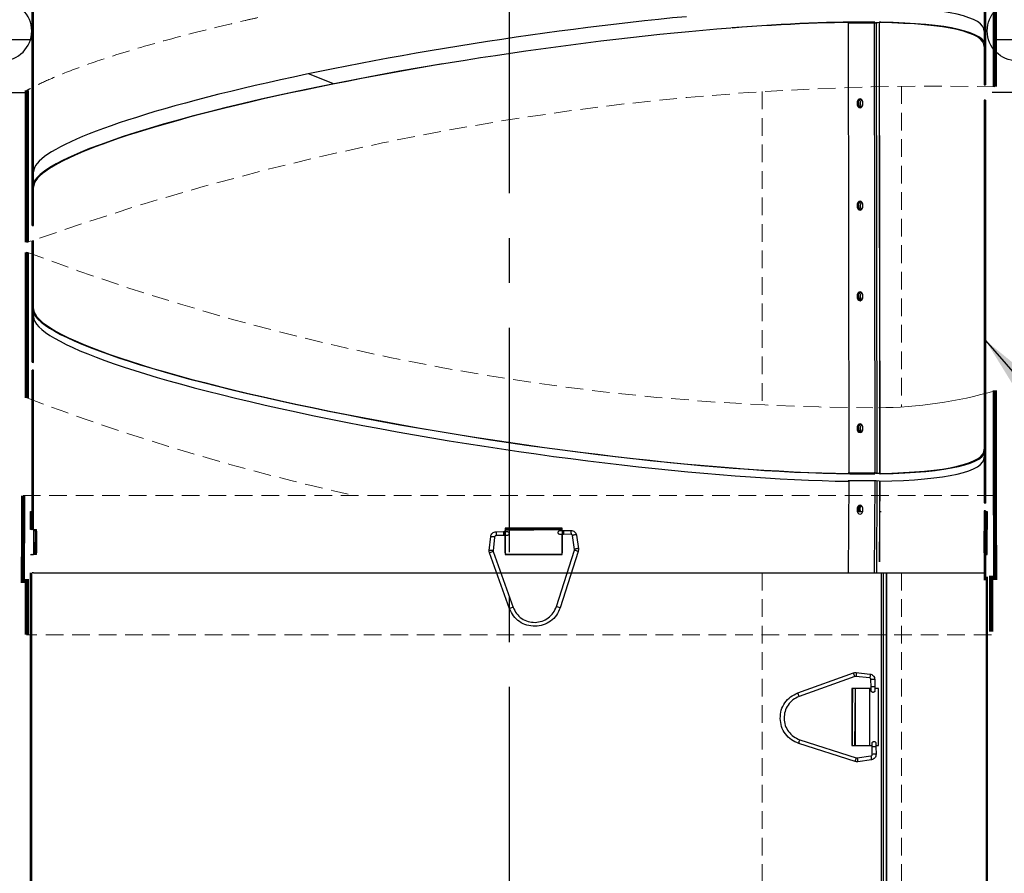
# Model space of a CAD drawing. Extents: x -214 to 191, y 5 to 275.
# Drawn here: x 4 to 31, y 146 to 170 of the extents above; entities that cross this region are included whole.
import ezdxf

# ---------------------------------------------------------------- set-up
doc = ezdxf.new("R2010")
doc.units = 0
doc.header["$LTSCALE"] = 2
doc.header["$MEASUREMENT"] = 0
for name, pattern in [('CENTERX2', [20.32, 12.7, -2.54, 2.54, -2.54]), ('DASHED', [0.75, 0.5, -0.25]), ('HIDDEN', [0.375, 0.25, -0.125])]:
    doc.linetypes.add(name, pattern=pattern)
for name, color, linetype in [('Bldg.Construction', 3, 'CONTINUOUS'), ('Bold', 5, 'CONTINUOUS'), ('Ceiling', 8, 'CONTINUOUS'), ('Dimensions', 7, 'CONTINUOUS'), ('VELUX_Sun Tunnel', 7, 'CONTINUOUS'), ('VELUX_Tape', 5, 'CONTINUOUS'), ('VELUX_Text', 1, 'CONTINUOUS')]:
    doc.layers.add(name, color=color, linetype=linetype)
pattern_1 = [(45, (-72.2396, 17.3068), (-1.767767, 1.767767), []), (135, (-72.2396, 17.3068), (-5.3033, 1.767767), [6.25, -3.75])]
pattern_2 = [(45, (-72.2396, 15.8788), (-1.767767, 1.767767), []), (135, (-72.2396, 15.8788), (-5.3033, 1.767767), [6.25, -3.75])]

# ---------------------------------------------------------------- blocks, each defined once
blk = doc.blocks.new('A$C0FE979AC')
at = {"layer": 'Ceiling', "linetype": 'HIDDEN', "ltscale": 15}
for p, q in [((-0.843, 5.959), (1.977, 5.959)), ((-0.843, 4.272), (1.977, 4.272)), ((-0.843, 2.584), (1.977, 2.584)), ((0.842, 0.897), (1.977, 0.897)), ((0, 0), (2.679, 0))]:
    blk.add_line(p, q, dxfattribs=at)
for centre, start, end in [((-0.843, 6.803), 241.5184, 270), ((1.977, 5.116), 270, 90), ((-0.843, 3.428), 90, 270), ((1.977, 1.741), 270, 90), ((0.842, 0.053), 90, 183.6159)]:
    blk.add_arc(centre, 0.844, start, end, dxfattribs=at)

msp = doc.modelspace()

# ---------------------------------------------------------------- hatches: boundary and pattern name
at = {"layer": 'VELUX_Sun Tunnel', "linetype": 'Continuous', "lineweight": 0}
h = msp.add_hatch(dxfattribs=at)
h.set_pattern_fill('ANSI38', scale=0.787402, style=0)
h.set_pattern_definition(pattern_2)
h.paths.add_polyline_path([(4.002, 176.136), (3.962, 176.136), (3.962, 164.224), (4.002, 164.23)], flags=0)
h = msp.add_hatch(dxfattribs=at)
h.set_pattern_fill('ANSI38', scale=0.787402, style=0)
h.set_pattern_definition(pattern_2)
h.paths.add_polyline_path([(30.931, 176.136), (30.891, 176.136), (30.891, 168.204), (30.931, 168.21)], flags=0)
h = msp.add_hatch(dxfattribs=at)
h.set_pattern_fill('ANSI38', scale=0.787402, style=0)
h.set_pattern_definition(pattern_2)
h.paths.add_polyline_path([(30.931, 156.373), (30.931, 167.776), (30.891, 167.77), (30.891, 156.379)], flags=0)
h = msp.add_hatch(dxfattribs=at)
h.set_pattern_fill('ANSI38', scale=0.787402, style=0)
h.set_pattern_definition(pattern_2)
h.paths.add_polyline_path([(4.002, 160.354), (4.002, 163.795), (3.962, 163.789), (3.962, 160.36)], flags=0)
h = msp.add_hatch(dxfattribs=at)
h.set_pattern_fill('ANSI38', scale=0.787402, style=0)
h.set_pattern_definition(pattern_2)
h.paths.add_polyline_path([(3.962, 154.197), (4.002, 154.197), (4.002, 160.133), (3.962, 160.139)], flags=0)
h = msp.add_hatch(dxfattribs=at)
h.set_pattern_fill('ANSI38', scale=0.787402, style=0)
h.set_pattern_definition(pattern_1)
h.paths.add_polyline_path([(30.891, 155.625), (30.931, 155.625), (30.931, 157.581), (30.891, 157.587)], flags=0)
h = msp.add_hatch(dxfattribs=at)
h.set_pattern_fill('ANSI31', scale=0.787402, style=0)
h.set_pattern_definition([(45, (-72.2396, 17.3068), (-1.767767, 1.767767), [])])
h.paths.add_polyline_path([(30.975, 155.625), (30.975, 156.137), (30.943, 156.137), (30.943, 155.625)], flags=0)
h = msp.add_hatch(dxfattribs=at)
h.set_pattern_fill('ANSI38', scale=0.787402, style=0)
h.set_pattern_definition(pattern_1)
h.paths.add_polyline_path([(30.891, 154.405), (30.931, 154.405), (30.931, 154.916), (30.891, 154.916)], flags=0)

# ---------------------------------------------------------------- linework, layer by layer
at = {"layer": 'Bldg.Construction', "color": 8}
for p, q in [((-2.637, 169.489), (3.962, 169.489)), ((31.189, 169.489), (37.561, 169.489))]:
    msp.add_line(p, q, dxfattribs=at)
at = {"layer": 'Bold', "linetype": 'DASHED', "ltscale": 4}
msp.add_circle((17.462, 166.181), 41.677, dxfattribs=at)
at = {"layer": 'Ceiling', "linetype": 'Continuous'}
msp.add_line((3.809, 159.349), (3.809, 163.473), dxfattribs=at)
at = {"layer": 'Dimensions', "color": 8, "linetype": 'CENTERX2', "ltscale": 0.25}
msp.add_line((17.462, 124.503), (17.462, 195.013), dxfattribs=at)
at = {"layer": 'VELUX_Sun Tunnel', "color": 7, "linetype": 'Continuous', "lineweight": 30}
for p, q in [((3.962, 164.224), (3.962, 176.136)), ((4.002, 164.23), (4.002, 176.136)), ((30.891, 176.136), (30.891, 168.204)), ((30.931, 176.136), (30.931, 168.21)), ((27.041, 169.972), (27.059, 157.225)), ((27.073, 169.967), (27.043, 169.959)), ((27.779, 169.959), (27.043, 169.959)), ((27.073, 169.967), (27.796, 169.967)), ((27.765, 169.973), (27.796, 169.981)), ((27.796, 169.981), (27.796, 169.967)), ((27.839, 169.962), (27.932, 169.977)), ((27.918, 169.97), (27.839, 169.962)), ((30.891, 168.204), (30.931, 168.21)), ((30.931, 167.776), (30.891, 167.77)), ((30.891, 167.77), (30.891, 156.379)), ((30.931, 167.776), (30.931, 156.373)), ((3.962, 164.224), (4.002, 164.23)), ((4.002, 163.795), (3.962, 163.789)), ((3.962, 160.36), (3.962, 163.789)), ((4.002, 160.354), (4.002, 163.795)), ((3.962, 160.36), (4.002, 160.354)), ((3.962, 155.625), (3.962, 160.139)), ((4.002, 160.133), (3.962, 160.139)), ((4.002, 155.625), (4.002, 160.133)), ((27.043, 157.226), (27.073, 157.218)), ((27.043, 157.226), (27.779, 157.226)), ((27.796, 157.218), (27.073, 157.218)), ((27.796, 157.204), (27.765, 157.212)), ((27.796, 157.218), (27.796, 157.204)), ((27.839, 157.223), (27.918, 157.215)), ((27.932, 157.208), (27.854, 157.216)), ((27.779, 157.006), (27.043, 157.006)), ((27.059, 157.005), (27.043, 154.405)), ((27.918, 156.995), (27.839, 157.002)), ((30.891, 156.379), (30.931, 156.373)), ((3.918, 155.625), (3.918, 156.137)), ((3.918, 156.137), (3.95, 156.137)), ((3.95, 155.625), (3.95, 156.137)), ((27.33, 156.137), (27.455, 156.137)), ((27.934, 156.137), (27.973, 156.137)), ((30.891, 156.159), (30.891, 154.197)), ((30.931, 156.153), (30.891, 156.159)), ((30.931, 156.153), (30.931, 154.197)), ((30.943, 156.137), (30.943, 155.625)), ((30.943, 156.137), (30.975, 156.137)), ((30.975, 156.137), (30.975, 155.625)), ((3.95, 155.625), (3.918, 155.625)), ((3.95, 155.625), (3.962, 155.625)), ((4.002, 155.625), (3.962, 155.625)), ((4.002, 155.625), (4.082, 155.625)), ((4.002, 155.625), (4.003, 154.916)), ((4.042, 155.625), (4.035, 154.916)), ((4.047, 155.575), (4.047, 154.966)), ((4.087, 155.575), (4.047, 155.575)), ((4.087, 155.575), (4.087, 154.966)), ((17.343, 154.966), (17.346, 155.608)), ((17.343, 154.966), (17.343, 155.594)), ((17.346, 155.608), (18.957, 155.625)), ((17.393, 155.644), (18.905, 155.644)), ((18.955, 155.594), (18.955, 154.966)), ((30.89, 154.966), (30.89, 155.575)), ((30.89, 155.575), (30.93, 155.575)), ((30.931, 155.625), (30.891, 155.625)), ((30.891, 155.625), (30.891, 155.625)), ((30.93, 154.966), (30.93, 155.575)), ((30.942, 154.916), (30.942, 155.625)), ((30.942, 155.625), (30.943, 155.625)), ((30.975, 155.625), (30.943, 155.625)), ((30.975, 154.916), (30.974, 155.625)), ((3.918, 154.916), (3.95, 154.916)), ((3.962, 154.916), (3.95, 154.916)), ((3.962, 154.916), (4.002, 154.916)), ((4.082, 154.916), (4.002, 154.916)), ((4.087, 154.966), (4.047, 154.966)), ((18.905, 154.916), (17.393, 154.916)), ((30.89, 154.966), (30.93, 154.966)), ((30.891, 154.916), (30.891, 154.405)), ((30.891, 154.916), (30.931, 154.916)), ((30.891, 154.916), (30.891, 154.916)), ((30.931, 154.916), (30.931, 154.405)), ((30.943, 154.916), (30.942, 154.916)), ((30.943, 154.916), (30.975, 154.916)), ((3.918, 126.765), (3.918, 154.405)), ((3.95, 126.755), (3.95, 154.405)), ((4.002, 154.405), (3.962, 154.405)), ((4.002, 154.405), (30.891, 154.405)), ((27.043, 154.405), (27.779, 154.405)), ((27.779, 154.405), (27.839, 154.405)), ((30.931, 154.405), (30.891, 154.405)), ((30.943, 154.283), (30.943, 126.744)), ((30.975, 154.283), (30.975, 126.755)), ((27.154, 151.126), (27.154, 149.512)), ((27.654, 151.126), (27.154, 151.126)), ((27.154, 149.512), (27.177, 151.126)), ((27.245, 151.126), (27.222, 149.512)), ((27.245, 151.126), (27.245, 149.512)), ((27.654, 149.512), (27.654, 151.126)), ((27.154, 149.512), (27.654, 149.512))]:
    msp.add_line(p, q, dxfattribs=at)
at = {"layer": 'VELUX_Sun Tunnel', "color": 8, "linetype": 'Continuous', "lineweight": 30}
for p, q in [((27.777, 169.959), (27.795, 157.225)), ((27.837, 169.962), (27.855, 157.222)), ((27.916, 169.969), (27.934, 157.215)), ((27.949, 157.207), (27.932, 169.971)), ((27.386, 162.198), (27.422, 162.123)), ((27.795, 157.005), (27.779, 154.405)), ((27.855, 157.002), (27.845, 154.405)), ((27.934, 156.994), (27.934, 154.709)), ((27.934, 154.709), (27.95, 156.993)), ((27.973, 154.405), (27.973, 125.851)), ((28.03, 154.405), (28.03, 125.865)), ((28.117, 125.888), (28.129, 154.405)), ((28.129, 154.405), (28.117, 125.888))]:
    msp.add_line(p, q, dxfattribs=at)
at = {"layer": 'VELUX_Sun Tunnel', "color": 8, "linetype": 'HIDDEN', "lineweight": 15}
for p, q in [((24.615, 168.017), (24.615, 159.153)), ((28.552, 168.167), (28.552, 159.093)), ((31.195, 156.585), (3.708, 156.585)), ((24.615, 154.405), (24.615, 125.122)), ((28.552, 154.405), (28.552, 126.006)), ((31.095, 152.648), (3.802, 152.648))]:
    msp.add_line(p, q, dxfattribs=at)
at = {"layer": 'VELUX_Sun Tunnel', "color": 8, "linetype": 'Continuous', "lineweight": 30, "ltscale": 20}
for p, q in [((16.889, 155.035), (16.931, 155.426)), ((17.04, 155.414), (16.999, 155.023)), ((17.082, 155.563), (17.294, 155.566)), ((17.296, 155.456), (17.084, 155.453)), ((17.342, 155.666), (17.342, 155.567)), ((18.956, 155.666), (17.342, 155.666)), ((17.342, 155.457), (17.342, 154.916)), ((18.956, 155.596), (18.956, 155.666)), ((18.956, 154.916), (18.956, 155.486)), ((18.991, 155.596), (19.202, 155.6)), ((19.204, 155.49), (18.993, 155.486)), ((19.303, 155.064), (19.249, 155.453)), ((19.358, 155.468), (19.412, 155.079)), ((17.465, 153.386), (16.898, 154.962)), ((17.002, 155), (17.568, 153.424)), ((18.956, 154.92), (17.342, 154.92)), ((17.342, 154.918), (18.956, 154.918)), ((17.342, 154.916), (18.956, 154.916)), ((18.789, 153.445), (19.301, 155.04)), ((19.406, 155.006), (18.894, 153.411)), ((25.619, 151.003), (27.196, 151.57)), ((27.268, 151.579), (27.659, 151.537)), ((27.233, 151.466), (25.657, 150.9)), ((27.647, 151.428), (27.256, 151.469)), ((27.69, 151.172), (27.686, 151.384)), ((27.796, 151.386), (27.8, 151.174)), ((27.691, 151.126), (27.149, 151.126)), ((27.149, 151.126), (27.149, 149.512)), ((27.151, 151.126), (27.151, 149.512)), ((27.154, 149.512), (27.154, 151.126)), ((27.899, 151.126), (27.8, 151.126)), ((27.899, 149.512), (27.899, 151.126)), ((27.239, 149.062), (25.644, 149.574)), ((25.678, 149.679), (27.273, 149.167)), ((27.149, 149.512), (27.719, 149.512)), ((27.723, 149.264), (27.719, 149.475)), ((27.829, 149.512), (27.899, 149.512)), ((27.829, 149.477), (27.833, 149.266)), ((27.297, 149.165), (27.686, 149.219)), ((27.701, 149.11), (27.312, 149.056))]:
    msp.add_line(p, q, dxfattribs=at)
at = {"layer": 'VELUX_Sun Tunnel', "color": 7, "linetype": 'Continuous', "lineweight": 30, "flags": 128}
for points in [[(12.484, 168.236), (12.419, 168.262), (11.781, 168.52)], [(27.378, 167.56), (27.41, 167.569), (27.437, 167.597), (27.455, 167.637), (27.462, 167.686), (27.455, 167.734), (27.437, 167.775), (27.41, 167.802), (27.378, 167.812), (27.345, 167.802), (27.318, 167.775), (27.3, 167.734), (27.293, 167.686), (27.3, 167.637), (27.318, 167.597), (27.345, 167.569), (27.378, 167.56)], [(27.378, 167.56), (27.375, 167.569), (27.348, 167.597), (27.329, 167.637), (27.323, 167.686), (27.329, 167.734), (27.348, 167.775), (27.375, 167.802), (27.392, 167.81)], [(27.392, 167.81), (27.407, 167.775), (27.389, 167.734), (27.382, 167.686), (27.389, 167.637), (27.407, 167.597), (27.422, 167.582)], [(27.378, 164.66), (27.41, 164.67), (27.437, 164.697), (27.455, 164.738), (27.462, 164.786), (27.455, 164.835), (27.437, 164.876), (27.41, 164.903), (27.378, 164.912), (27.345, 164.903), (27.318, 164.876), (27.3, 164.835), (27.293, 164.786), (27.3, 164.738), (27.318, 164.697), (27.345, 164.67), (27.378, 164.66)], [(27.378, 164.66), (27.375, 164.67), (27.348, 164.697), (27.329, 164.738), (27.323, 164.786), (27.329, 164.835), (27.348, 164.876), (27.375, 164.903), (27.392, 164.91)], [(27.392, 164.91), (27.407, 164.876), (27.389, 164.835), (27.382, 164.786), (27.389, 164.738), (27.407, 164.697), (27.422, 164.682)], [(27.378, 162.101), (27.41, 162.111), (27.437, 162.138), (27.455, 162.179), (27.462, 162.227), (27.455, 162.276), (27.437, 162.316), (27.41, 162.344), (27.378, 162.353), (27.345, 162.344), (27.318, 162.316), (27.3, 162.276), (27.293, 162.227), (27.3, 162.179), (27.318, 162.138), (27.345, 162.111), (27.378, 162.101)], [(27.378, 162.101), (27.375, 162.111), (27.348, 162.138), (27.329, 162.179), (27.323, 162.227), (27.329, 162.276), (27.348, 162.316), (27.375, 162.344), (27.392, 162.351)], [(27.392, 162.351), (27.407, 162.316), (27.389, 162.276), (27.382, 162.227), (27.389, 162.179), (27.407, 162.138), (27.422, 162.123)], [(27.378, 158.367), (27.41, 158.376), (27.437, 158.404), (27.455, 158.445), (27.462, 158.493), (27.455, 158.541), (27.437, 158.582), (27.41, 158.609), (27.378, 158.619), (27.345, 158.609), (27.318, 158.582), (27.3, 158.541), (27.293, 158.493), (27.3, 158.445), (27.318, 158.404), (27.345, 158.376), (27.378, 158.367)], [(27.378, 158.367), (27.375, 158.376), (27.348, 158.404), (27.329, 158.445), (27.323, 158.493), (27.329, 158.541), (27.348, 158.582), (27.375, 158.609), (27.392, 158.617)], [(27.392, 158.617), (27.407, 158.582), (27.389, 158.541), (27.382, 158.493), (27.389, 158.444), (27.407, 158.404), (27.422, 158.389)], [(27.378, 156.06), (27.41, 156.07), (27.437, 156.097), (27.455, 156.138), (27.462, 156.186), (27.455, 156.234), (27.437, 156.275), (27.41, 156.302), (27.378, 156.312), (27.345, 156.302), (27.318, 156.275), (27.3, 156.234), (27.293, 156.186), (27.3, 156.138), (27.318, 156.097), (27.345, 156.07), (27.378, 156.06)], [(27.407, 156.303), (27.405, 156.302), (27.378, 156.275), (27.359, 156.234), (27.353, 156.186), (27.359, 156.138), (27.36, 156.137)]]:
    msp.add_lwpolyline(points, dxfattribs=at)
at = {"layer": 'VELUX_Sun Tunnel', "color": 8, "linetype": 'Continuous', "lineweight": 30, "ltscale": 20, "flags": 128}
for points in [[(16.931, 155.426), (16.934, 155.429), (16.946, 155.432), (16.963, 155.433), (16.984, 155.432), (17.005, 155.429), (17.023, 155.425), (17.035, 155.42), (17.04, 155.415), (17.04, 155.414)], [(19.358, 155.468), (19.354, 155.472), (19.343, 155.474), (19.325, 155.474), (19.304, 155.472), (19.283, 155.469), (19.266, 155.464), (19.254, 155.458), (19.249, 155.453), (19.249, 155.453)], [(16.889, 155.035), (16.893, 155.038), (16.904, 155.041), (16.921, 155.042), (16.942, 155.04), (16.963, 155.038), (16.981, 155.033), (16.994, 155.028), (16.999, 155.024), (16.999, 155.023)], [(19.412, 155.079), (19.408, 155.082), (19.396, 155.084), (19.379, 155.085), (19.358, 155.083), (19.337, 155.079), (19.319, 155.074), (19.307, 155.069), (19.303, 155.064), (19.303, 155.064)], [(27.268, 151.579), (27.271, 151.575), (27.274, 151.564), (27.275, 151.547), (27.274, 151.526), (27.271, 151.505), (27.267, 151.487), (27.262, 151.474), (27.257, 151.469), (27.256, 151.469)], [(27.659, 151.537), (27.662, 151.534), (27.665, 151.523), (27.666, 151.505), (27.665, 151.484), (27.662, 151.463), (27.658, 151.445), (27.653, 151.433), (27.648, 151.428), (27.647, 151.428)], [(27.312, 149.056), (27.315, 149.06), (27.318, 149.072), (27.318, 149.089), (27.316, 149.11), (27.312, 149.131), (27.308, 149.149), (27.302, 149.161), (27.297, 149.165), (27.297, 149.165)], [(27.701, 149.11), (27.705, 149.114), (27.707, 149.125), (27.707, 149.143), (27.705, 149.164), (27.702, 149.185), (27.697, 149.203), (27.692, 149.215), (27.687, 149.219), (27.686, 149.219)]]:
    msp.add_lwpolyline(points, dxfattribs=at)
at = {"layer": 'VELUX_Sun Tunnel', "color": 8, "linetype": 'HIDDEN', "lineweight": 15}
for centre, radius, start, end in [((29.503, 91.36), 76.813, 88.74284, 109.54271), ((27.985, 227.645), 68.575, 249.35628, 269.79813), ((27.985, 223.521), 68.575, 249.35628, 257.44435)]:
    msp.add_arc(centre, radius, start, end, dxfattribs=at)
at = {"layer": 'VELUX_Sun Tunnel', "color": 7, "linetype": 'Continuous', "lineweight": 30}
for centre, radius, start, end in [((27.483, 167.694), 0.147, 128.1184, 238.4998), ((27.483, 164.795), 0.147, 128.118, 238.5002), ((27.483, 162.236), 0.147, 128.1188, 238.4994), ((27.483, 158.501), 0.147, 128.118, 238.5001), ((27.463, 156.176), 0.139, 113.6895, 196.296), ((27.509, 156.208), 0.14, 136.9674, 210.6348), ((3.93, 155.587), 0.118, 354.0408, 18.6106), ((3.969, 155.587), 0.119, 354.057, 18.5573), ((17.393, 155.594), 0.05, 89.9499, 179.9534), ((18.905, 155.594), 0.0499, 359.868, 89.8787), ((33.351, 155.586), 2.461, 179.0817, 180.246), ((33.374, 155.58), 2.444, 178.9554, 180.1276), ((3.929, 154.968), 0.118, 333.8356, 358.9668), ((3.969, 154.954), 0.119, 341.4445, 5.9412), ((17.393, 154.966), 0.05, 180.0476, 270.0491), ((18.905, 154.966), 0.0499, 270.1209, 0.1324), ((33.35, 154.956), 2.46, 179.7538, 180.9185), ((33.374, 154.961), 2.443, 179.8722, 181.0448)]:
    msp.add_arc(centre, radius, start, end, dxfattribs=at)
at = {"layer": 'VELUX_Sun Tunnel', "color": 8, "linetype": 'HIDDEN', "lineweight": 15, "ltscale": 25.4}
msp.add_arc((27.843, 171.014), 11.942, 270.2728, 286.3208, dxfattribs=at)
at = {"layer": 'VELUX_Sun Tunnel', "color": 8, "linetype": 'Continuous', "lineweight": 30, "ltscale": 20}
for centre, radius, start, end in [((19.221, 155.546), 2.138, 179.54, 182.4876), ((19.402, 155.549), 2.108, 179.5184, 182.5085), ((21.465, 155.584), 2.474, 179.7212, 182.2687), ((21.712, 155.589), 2.51, 179.7398, 182.2507), ((17.486, 153.491), 1.584, 107.7893, 111.768), ((18.423, 152.121), 3.048, 71.1868, 73.2544), ((18.051, 151.918), 1.582, 107.785, 111.7708), ((17.912, 150.53), 3.044, 71.1856, 73.2562), ((25.724, 150.982), 1.584, 17.7893, 21.768), ((27.779, 149.247), 2.138, 89.54, 92.4876), ((24.151, 150.417), 1.582, 17.785, 21.7708), ((27.782, 149.066), 2.108, 89.5184, 92.5085), ((22.763, 150.556), 3.044, 341.1856, 343.2562), ((27.817, 147.003), 2.474, 89.7212, 92.2687), ((24.354, 150.045), 3.048, 341.1868, 343.2544), ((27.822, 146.756), 2.51, 89.7398, 92.2507)]:
    msp.add_arc(centre, radius, start, end, dxfattribs=at)
at = {"layer": 'VELUX_Sun Tunnel', "color": 7, "linetype": 'Continuous', "lineweight": 30}
for centre, major_axis, start_param, end_param in [((17.446, 167.735), (13.442, 2.022), 6.263602, 6.939614), ((17.446, 167.735), (13.442, 2.022), 1.168615, 3.122009), ((17.446, 167.301), (13.482, 2.028), 0.676255, 1.065344), ((17.446, 167.301), (13.442, 2.022), 0.676255, 1.062219), ((27.897, 169.99), (0.159, 0.024), 3.855047, 4.320517), ((27.897, 169.99), (0.119, 0.018), 3.855047, 4.320517), ((27.904, 169.963), (0.0387, 0.0058), 0.656429, 1.178924), ((27.904, 169.963), (0.0787, 0.0118), 0.656429, 1.178924), ((17.446, 167.301), (13.442, 2.022), 6.263602, 6.939614), ((17.446, 167.301), (13.482, 2.028), 6.263602, 6.939614), ((17.446, 167.301), (13.442, 2.022), 1.065344, 3.122009), ((17.446, 167.301), (13.482, 2.028), 1.689976, 3.122009), ((17.446, 159.884), (13.482, -2.028), 3.161176, 5.60693), ((17.446, 159.884), (13.442, -2.022), 3.161176, 5.60693), ((17.446, 159.664), (13.442, -2.022), 3.161176, 5.526883), ((17.446, 159.884), (13.442, -2.022), 5.626757, 6.302769), ((17.446, 159.664), (13.442, -2.022), 5.626757, 6.302769), ((17.446, 159.884), (13.482, -2.028), 5.626757, 6.302769), ((27.897, 157.195), (0.159, -0.024), 1.962669, 2.428138), ((27.897, 157.195), (0.119, -0.018), 1.962669, 2.428138), ((27.904, 157.222), (0.0387, -0.0058), 5.104261, 5.626757), ((27.904, 157.222), (0.0787, -0.0118), 5.104261, 5.626757), ((27.897, 156.974), (0.159, -0.024), 1.962669, 2.428138), ((27.904, 157.002), (0.0387, -0.0058), 5.104261, 5.626757)]:
    msp.add_ellipse(centre, major_axis=major_axis, ratio=0.130203, start_param=start_param, end_param=end_param, dxfattribs=at)
at = {"layer": 'VELUX_Sun Tunnel', "color": 8, "linetype": 'HIDDEN', "lineweight": 15}
msp.add_open_spline([(10.34, 170.109), (10.219, 170.082), (10.1, 170.055), (9.292, 169.869), (8.637, 169.708), (7.413, 169.382), (6.845, 169.218), (5.97, 168.94), (5.638, 168.828), (5.019, 168.601), (4.732, 168.487), (4.295, 168.295), (4.133, 168.219), (3.92, 168.11), (3.864, 168.081), (3.809, 168.05)], degree=3, knots=[2.072901, 2.072901, 2.072901, 2.072901, 2.1031589, 2.1031589, 2.278958, 2.278958, 2.4547571, 2.4547571, 2.5745111, 2.5745111, 2.694265, 2.694265, 2.770816, 2.770816, 2.7988261, 2.7988261, 2.7988261, 2.7988261], dxfattribs=at)
at = {"layer": 'VELUX_Sun Tunnel', "color": 8, "linetype": 'Continuous', "lineweight": 30, "ltscale": 20}
for points, knots in [([(16.931, 155.426), (16.935, 155.444), (16.943, 155.48), (16.978, 155.525), (17.027, 155.556), (17.064, 155.561), (17.082, 155.563)], [0, 0, 0, 0, 0.250669, 0.501013, 0.75085, 1, 1, 1, 1]), ([(17.084, 155.453), (17.079, 155.452), (17.068, 155.451), (17.054, 155.442), (17.044, 155.429), (17.041, 155.419), (17.04, 155.414)], [0, 0, 0, 0, 0.2528232, 0.5033641, 0.7522222, 1, 1, 1, 1]), ([(17.294, 155.566), (17.306, 155.567), (17.329, 155.567), (17.358, 155.568), (17.378, 155.568), (17.381, 155.568), (17.382, 155.568)], [0, 0, 0, 0, 0.2611992, 0.5149061, 0.7611549, 1, 1, 1, 1]), ([(17.406, 155.46), (17.402, 155.46), (17.395, 155.459), (17.368, 155.458), (17.334, 155.457), (17.308, 155.457), (17.296, 155.456)], [0, 0, 0, 0, 0.258499, 0.51135, 0.758522, 1, 1, 1, 1]), ([(17.38, 155.567), (17.384, 155.568), (17.393, 155.57), (17.406, 155.568), (17.418, 155.564), (17.429, 155.558), (17.438, 155.549), (17.444, 155.54), (17.448, 155.529), (17.451, 155.515), (17.449, 155.497), (17.44, 155.48), (17.426, 155.467), (17.415, 155.463), (17.409, 155.461)], [0, 0, 0, 0, 0.077481, 0.153096, 0.226796, 0.298526, 0.368232, 0.435874, 0.50143, 0.5649, 0.685125, 0.797511, 0.902396, 1, 1, 1, 1]), ([(18.88, 155.487), (18.876, 155.488), (18.868, 155.491), (18.857, 155.498), (18.848, 155.508), (18.842, 155.518), (18.838, 155.53), (18.837, 155.542), (18.839, 155.553), (18.843, 155.566), (18.854, 155.581), (18.87, 155.592), (18.889, 155.596), (18.9, 155.595), (18.906, 155.594)], [0, 0, 0, 0, 0.077085, 0.152185, 0.225287, 0.296389, 0.365504, 0.43266, 0.49789, 0.561229, 0.6818, 0.795162, 0.901275, 1, 1, 1, 1]), ([(18.993, 155.486), (18.98, 155.486), (18.955, 155.486), (18.92, 155.485), (18.894, 155.486), (18.887, 155.486), (18.883, 155.486)], [0, 0, 0, 0, 0.240751, 0.487686, 0.740781, 1, 1, 1, 1]), ([(18.904, 155.594), (18.905, 155.594), (18.908, 155.595), (18.927, 155.595), (18.955, 155.596), (18.979, 155.596), (18.991, 155.596)], [0, 0, 0, 0, 0.2368487, 0.4834323, 0.7378032, 1, 1, 1, 1]), ([(19.202, 155.6), (19.221, 155.598), (19.258, 155.595), (19.307, 155.566), (19.345, 155.522), (19.354, 155.486), (19.358, 155.468)], [0, 0, 0, 0, 0.249116, 0.498966, 0.749334, 1, 1, 1, 1]), ([(19.249, 155.453), (19.248, 155.458), (19.245, 155.468), (19.235, 155.48), (19.221, 155.489), (19.21, 155.489), (19.204, 155.49)], [0, 0, 0, 0, 0.247795, 0.496579, 0.747075, 1, 1, 1, 1]), ([(16.898, 154.962), (16.895, 154.974), (16.888, 154.998), (16.889, 155.022), (16.889, 155.035)], [0, 0, 0, 0, 0.499047, 1, 1, 1, 1]), ([(16.999, 155.023), (16.998, 155.019), (16.998, 155.011), (17, 155.004), (17.002, 155)], [0, 0, 0, 0, 0.497141, 1, 1, 1, 1]), ([(19.301, 155.04), (19.302, 155.044), (19.304, 155.052), (19.303, 155.06), (19.303, 155.064)], [0, 0, 0, 0, 0.502885, 1, 1, 1, 1]), ([(19.412, 155.079), (19.413, 155.066), (19.415, 155.042), (19.409, 155.018), (19.406, 155.006)], [0, 0, 0, 0, 0.500971, 1, 1, 1, 1]), ([(18.188, 152.887), (18.11, 152.893), (17.953, 152.904), (17.74, 153.012), (17.564, 153.172), (17.498, 153.315), (17.465, 153.386)], [0, 0, 0, 0, 0.25, 0.5, 0.75, 1, 1, 1, 1]), ([(17.568, 153.424), (17.597, 153.363), (17.653, 153.241), (17.804, 153.103), (17.986, 153.011), (18.12, 153.002), (18.186, 152.997)], [0, 0, 0, 0, 0.25, 0.5, 0.75, 1, 1, 1, 1]), ([(18.186, 152.997), (18.253, 153.004), (18.387, 153.019), (18.565, 153.117), (18.711, 153.259), (18.763, 153.383), (18.789, 153.445)], [0, 0, 0, 0, 0.25, 0.5, 0.75, 1, 1, 1, 1]), ([(18.894, 153.411), (18.864, 153.339), (18.802, 153.194), (18.632, 153.027), (18.423, 152.912), (18.267, 152.895), (18.188, 152.887)], [0, 0, 0, 0, 0.25, 0.5, 0.75, 1, 1, 1, 1]), ([(27.196, 151.57), (27.207, 151.574), (27.231, 151.581), (27.256, 151.579), (27.268, 151.579)], [0, 0, 0, 0, 0.499047, 1, 1, 1, 1]), ([(27.659, 151.537), (27.677, 151.533), (27.714, 151.525), (27.758, 151.49), (27.789, 151.441), (27.794, 151.404), (27.796, 151.386)], [0, 0, 0, 0, 0.250669, 0.501013, 0.75085, 1, 1, 1, 1]), ([(27.256, 151.469), (27.252, 151.47), (27.244, 151.47), (27.237, 151.468), (27.233, 151.466)], [0, 0, 0, 0, 0.497141, 1, 1, 1, 1]), ([(27.686, 151.384), (27.685, 151.389), (27.684, 151.4), (27.675, 151.414), (27.663, 151.424), (27.652, 151.427), (27.647, 151.428)], [0, 0, 0, 0, 0.2528232, 0.5033641, 0.7522222, 1, 1, 1, 1]), ([(25.12, 150.28), (25.126, 150.358), (25.137, 150.515), (25.245, 150.728), (25.406, 150.904), (25.548, 150.97), (25.619, 151.003)], [0, 0, 0, 0, 0.25, 0.5, 0.75, 1, 1, 1, 1]), ([(27.693, 151.062), (27.693, 151.066), (27.692, 151.073), (27.691, 151.1), (27.69, 151.134), (27.69, 151.16), (27.69, 151.172)], [0, 0, 0, 0, 0.258499, 0.51135, 0.758522, 1, 1, 1, 1]), ([(27.8, 151.088), (27.801, 151.084), (27.803, 151.075), (27.802, 151.062), (27.797, 151.05), (27.791, 151.039), (27.783, 151.03), (27.773, 151.024), (27.762, 151.02), (27.748, 151.017), (27.731, 151.019), (27.713, 151.029), (27.7, 151.042), (27.696, 151.053), (27.694, 151.059)], [0, 0, 0, 0, 0.077481, 0.153096, 0.226796, 0.298526, 0.368232, 0.435874, 0.50143, 0.5649, 0.685125, 0.797511, 0.902396, 1, 1, 1, 1]), ([(27.8, 151.174), (27.8, 151.162), (27.8, 151.139), (27.801, 151.11), (27.801, 151.09), (27.801, 151.087), (27.801, 151.086)], [0, 0, 0, 0, 0.2611992, 0.5149061, 0.7611549, 1, 1, 1, 1]), ([(25.657, 150.9), (25.596, 150.871), (25.474, 150.815), (25.337, 150.664), (25.245, 150.482), (25.235, 150.349), (25.23, 150.282)], [0, 0, 0, 0, 0.25, 0.5, 0.75, 1, 1, 1, 1]), ([(25.644, 149.574), (25.572, 149.605), (25.427, 149.666), (25.26, 149.836), (25.145, 150.045), (25.129, 150.202), (25.12, 150.28)], [0, 0, 0, 0, 0.25, 0.5, 0.75, 1, 1, 1, 1]), ([(25.23, 150.282), (25.237, 150.215), (25.252, 150.081), (25.35, 149.903), (25.493, 149.757), (25.616, 149.705), (25.678, 149.679)], [0, 0, 0, 0, 0.25, 0.5, 0.75, 1, 1, 1, 1]), ([(27.719, 149.475), (27.719, 149.488), (27.719, 149.513), (27.719, 149.548), (27.719, 149.575), (27.719, 149.581), (27.72, 149.585)], [0, 0, 0, 0, 0.240751, 0.487686, 0.740781, 1, 1, 1, 1]), ([(27.72, 149.588), (27.721, 149.592), (27.724, 149.6), (27.731, 149.611), (27.741, 149.62), (27.752, 149.626), (27.763, 149.63), (27.775, 149.631), (27.786, 149.629), (27.8, 149.625), (27.814, 149.614), (27.825, 149.598), (27.83, 149.58), (27.828, 149.568), (27.827, 149.562)], [0, 0, 0, 0, 0.077085, 0.152185, 0.225287, 0.296389, 0.365504, 0.43266, 0.49789, 0.561229, 0.6818, 0.795162, 0.901275, 1, 1, 1, 1]), ([(27.828, 149.564), (27.828, 149.563), (27.828, 149.56), (27.828, 149.541), (27.829, 149.513), (27.829, 149.489), (27.829, 149.477)], [0, 0, 0, 0, 0.2368487, 0.4834323, 0.7378032, 1, 1, 1, 1]), ([(27.312, 149.056), (27.3, 149.055), (27.275, 149.053), (27.251, 149.059), (27.239, 149.062)], [0, 0, 0, 0, 0.500971, 1, 1, 1, 1]), ([(27.273, 149.167), (27.277, 149.166), (27.285, 149.164), (27.293, 149.165), (27.297, 149.165)], [0, 0, 0, 0, 0.502885, 1, 1, 1, 1]), ([(27.686, 149.219), (27.691, 149.22), (27.701, 149.223), (27.713, 149.233), (27.722, 149.247), (27.723, 149.258), (27.723, 149.264)], [0, 0, 0, 0, 0.247795, 0.496579, 0.747075, 1, 1, 1, 1]), ([(27.833, 149.266), (27.831, 149.247), (27.828, 149.21), (27.799, 149.161), (27.755, 149.123), (27.719, 149.114), (27.701, 149.11)], [0, 0, 0, 0, 0.249116, 0.498966, 0.749334, 1, 1, 1, 1])]:
    msp.add_open_spline(points, degree=3, knots=knots, dxfattribs=at)
at = {"layer": 'VELUX_Tape', "linetype": 'Continuous', "const_width": 0.121}
for points in [[(31.189, 171.819), (31.189, 168.154)], [(3.809, 168.05), (3.809, 163.748)], [(3.809, 163.473), (3.809, 159.349)], [(31.189, 159.563), (31.199, 154.26), (31.088, 154.26), (31.088, 152.738)], [(3.708, 156.585), (3.698, 154.17), (3.809, 154.17), (3.809, 152.648)]]:
    msp.add_lwpolyline(points, dxfattribs=at)
at = {"layer": 'VELUX_Text'}
msp.add_line((30.931, 160.977), (43.756, 146.136), dxfattribs=at)
at = {"layer": 'VELUX_Text', "color": 1}
msp.add_solid([(33.28, 159.046), (32.527, 158.388), (30.931, 160.977)], dxfattribs=at)

# ---------------------------------------------------------------- block references
at = {"layer": 'VELUX_Sun Tunnel'}
msp.add_blockref('A$C0FE979AC', (1.128, 167.991), dxfattribs=at)
at = {"layer": 'VELUX_Sun Tunnel', "xscale": -1}
msp.add_blockref('A$C0FE979AC', (33.797, 167.991), dxfattribs=at)

doc.saveas('drawing.dxf')
